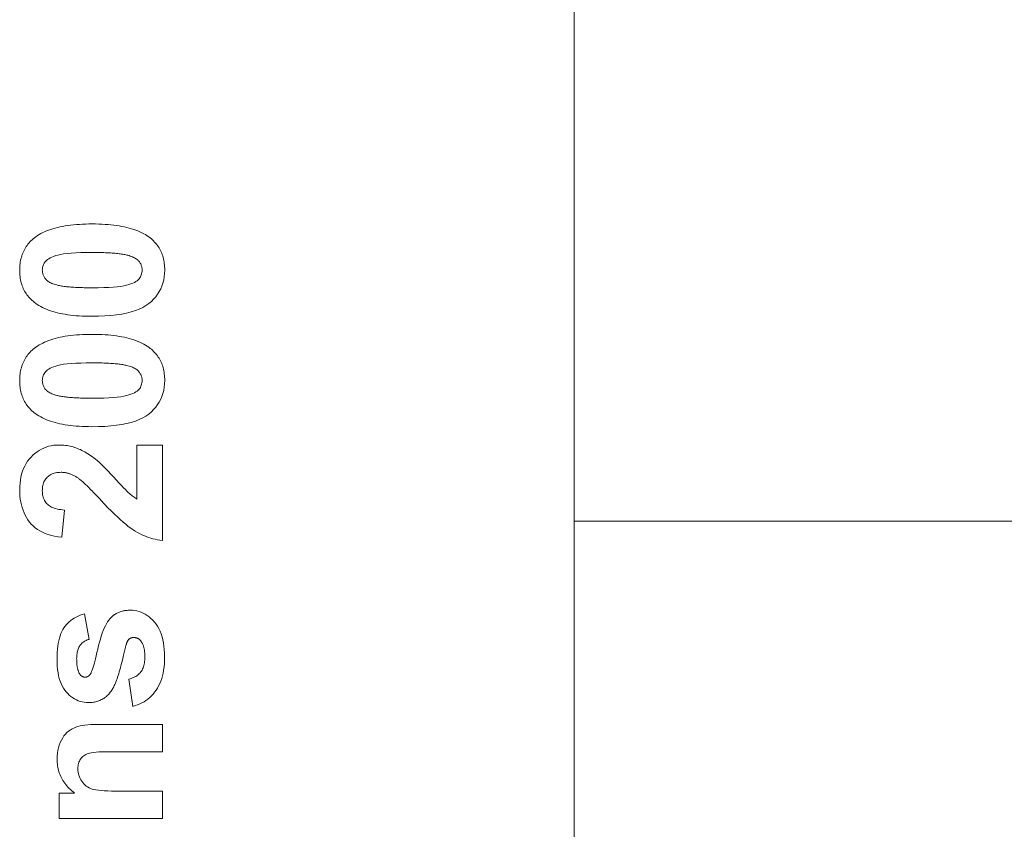
# Model space of a CAD drawing. Units: millimetres. Extents: x -39939 to -22208, y 5191 to 14285.
# Drawn here: x -28653 to -28584, y 8486 to 8543 of the extents above; entities that cross this region are included whole.
import ezdxf

# ---------------------------------------------------------------- set-up
doc = ezdxf.new("R2010")
doc.units = ezdxf.units.MM
doc.layers.add('Sichtbare Kanten(DIN)', color=179, linetype='Continuous', lineweight=18)

msp = doc.modelspace()

# ---------------------------------------------------------------- linework, layer by layer
at = {"layer": 'Sichtbare Kanten(DIN)', "color": 7}
for p, q in [((-28614.084, 7860.496), (-28614.084, 8610.896)), ((-28644.999, 8513.312), (-28643.207, 8513.312)), ((-28644.999, 8509.492), (-28644.999, 8513.312)), ((-28643.207, 8513.312), (-28643.207, 8506.567)), ((-28650.121, 8508.718), (-28650.313, 8506.796)), ((-28539.557, 8507.929), (-28614.084, 8507.929)), ((-28648.72, 8501.391), (-28648.383, 8499.576)), ((-28645.29, 8494.844), (-28645.581, 8496.774)), ((-28647.732, 8493.566), (-28643.207, 8493.566)), ((-28643.207, 8493.566), (-28643.207, 8491.636)), ((-28643.207, 8491.636), (-28646.921, 8491.636)), ((-28650.489, 8488.719), (-28649.417, 8488.719)), ((-28650.489, 8486.927), (-28650.489, 8488.719)), ((-28646.507, 8488.857), (-28643.207, 8488.857)), ((-28643.207, 8488.857), (-28643.207, 8486.927)), ((-28643.207, 8486.927), (-28650.489, 8486.927))]:
    msp.add_line(p, q, dxfattribs=at)
at = {"layer": 'Sichtbare Kanten(DIN)', "color": 7, "flags": 128}
for points in [[(-28652.25, 8527.952), (-28652.144, 8528.032), (-28652.033, 8528.108), (-28651.916, 8528.181), (-28651.794, 8528.251), (-28651.666, 8528.318), (-28651.532, 8528.381), (-28651.393, 8528.44), (-28651.248, 8528.496), (-28651.097, 8528.549), (-28650.941, 8528.598), (-28650.779, 8528.644), (-28650.611, 8528.687), (-28650.438, 8528.726), (-28650.259, 8528.762), (-28650.075, 8528.794), (-28649.885, 8528.823), (-28649.689, 8528.848), (-28649.488, 8528.871), (-28649.281, 8528.889), (-28649.068, 8528.905), (-28648.85, 8528.917), (-28648.626, 8528.925), (-28648.396, 8528.93), (-28648.161, 8528.932)], [(-28648.161, 8528.932), (-28647.927, 8528.93), (-28647.698, 8528.925), (-28647.474, 8528.916), (-28647.256, 8528.904), (-28647.044, 8528.889), (-28646.837, 8528.87), (-28646.636, 8528.848), (-28646.44, 8528.822), (-28646.25, 8528.793), (-28646.065, 8528.76), (-28645.886, 8528.724), (-28645.713, 8528.685), (-28645.545, 8528.642), (-28645.383, 8528.596), (-28645.226, 8528.546), (-28645.075, 8528.493), (-28644.929, 8528.436), (-28644.789, 8528.376), (-28644.654, 8528.313), (-28644.525, 8528.246), (-28644.402, 8528.176), (-28644.284, 8528.102), (-28644.172, 8528.025), (-28644.065, 8527.944)], [(-28653.291, 8525.67), (-28653.289, 8525.791), (-28653.284, 8525.909), (-28653.275, 8526.026), (-28653.262, 8526.14), (-28653.246, 8526.252), (-28653.226, 8526.361), (-28653.203, 8526.468), (-28653.175, 8526.574), (-28653.145, 8526.676), (-28653.11, 8526.777), (-28653.072, 8526.876), (-28653.031, 8526.972), (-28652.986, 8527.066), (-28652.937, 8527.157), (-28652.884, 8527.247), (-28652.828, 8527.334), (-28652.769, 8527.419), (-28652.705, 8527.502), (-28652.639, 8527.583), (-28652.568, 8527.661), (-28652.494, 8527.737), (-28652.416, 8527.811), (-28652.335, 8527.882), (-28652.25, 8527.952)], [(-28644.065, 8527.944), (-28643.981, 8527.875), (-28643.901, 8527.804), (-28643.824, 8527.731), (-28643.751, 8527.656), (-28643.682, 8527.578), (-28643.616, 8527.498), (-28643.554, 8527.415), (-28643.495, 8527.331), (-28643.44, 8527.244), (-28643.388, 8527.155), (-28643.34, 8527.063), (-28643.295, 8526.97), (-28643.254, 8526.874), (-28643.217, 8526.776), (-28643.183, 8526.675), (-28643.153, 8526.573), (-28643.126, 8526.468), (-28643.103, 8526.361), (-28643.083, 8526.251), (-28643.067, 8526.14), (-28643.055, 8526.026), (-28643.046, 8525.909), (-28643.041, 8525.791), (-28643.039, 8525.67)], [(-28651.691, 8525.67), (-28651.687, 8525.757), (-28651.677, 8525.841), (-28651.66, 8525.922), (-28651.635, 8526.001), (-28651.604, 8526.077), (-28651.566, 8526.151), (-28651.521, 8526.222), (-28651.469, 8526.29), (-28651.407, 8526.356), (-28651.331, 8526.419), (-28651.241, 8526.479), (-28651.138, 8526.536), (-28651.021, 8526.591), (-28650.89, 8526.643), (-28650.746, 8526.692), (-28650.588, 8526.738), (-28650.406, 8526.78), (-28650.19, 8526.817), (-28649.938, 8526.848), (-28649.652, 8526.873), (-28649.332, 8526.893), (-28648.976, 8526.907), (-28648.586, 8526.915), (-28648.161, 8526.918)], [(-28648.161, 8526.918), (-28648.016, 8526.918), (-28647.875, 8526.917), (-28647.737, 8526.915), (-28647.603, 8526.913), (-28647.472, 8526.91), (-28647.344, 8526.906), (-28647.221, 8526.901), (-28647.1, 8526.896), (-28646.984, 8526.89), (-28646.871, 8526.884), (-28646.761, 8526.876), (-28646.655, 8526.868), (-28646.552, 8526.86), (-28646.453, 8526.85), (-28646.358, 8526.84), (-28646.266, 8526.83), (-28646.177, 8526.818), (-28646.092, 8526.806), (-28646.011, 8526.793), (-28645.933, 8526.78), (-28645.859, 8526.766), (-28645.788, 8526.751), (-28645.721, 8526.735), (-28645.658, 8526.719)], [(-28645.658, 8526.719), (-28645.564, 8526.693), (-28645.476, 8526.665), (-28645.392, 8526.635), (-28645.314, 8526.604), (-28645.24, 8526.571), (-28645.171, 8526.536), (-28645.107, 8526.5), (-28645.048, 8526.462), (-28644.994, 8526.423), (-28644.945, 8526.381), (-28644.901, 8526.339), (-28644.861, 8526.294), (-28644.826, 8526.248), (-28644.793, 8526.201), (-28644.764, 8526.153), (-28644.738, 8526.104), (-28644.715, 8526.054), (-28644.695, 8526.002), (-28644.678, 8525.95), (-28644.664, 8525.896), (-28644.653, 8525.841), (-28644.645, 8525.785), (-28644.641, 8525.728), (-28644.639, 8525.67)], [(-28652.265, 8523.396), (-28652.349, 8523.465), (-28652.429, 8523.536), (-28652.506, 8523.609), (-28652.579, 8523.685), (-28652.648, 8523.762), (-28652.714, 8523.843), (-28652.776, 8523.925), (-28652.835, 8524.009), (-28652.89, 8524.096), (-28652.942, 8524.185), (-28652.99, 8524.277), (-28653.035, 8524.37), (-28653.076, 8524.466), (-28653.113, 8524.564), (-28653.147, 8524.665), (-28653.177, 8524.767), (-28653.204, 8524.872), (-28653.227, 8524.98), (-28653.247, 8525.089), (-28653.263, 8525.201), (-28653.275, 8525.315), (-28653.284, 8525.431), (-28653.289, 8525.549), (-28653.291, 8525.67)], [(-28650.673, 8524.621), (-28650.766, 8524.647), (-28650.854, 8524.676), (-28650.938, 8524.705), (-28651.016, 8524.736), (-28651.09, 8524.769), (-28651.159, 8524.804), (-28651.223, 8524.84), (-28651.282, 8524.878), (-28651.336, 8524.918), (-28651.385, 8524.959), (-28651.429, 8525.002), (-28651.469, 8525.046), (-28651.504, 8525.092), (-28651.537, 8525.139), (-28651.566, 8525.187), (-28651.592, 8525.236), (-28651.615, 8525.287), (-28651.635, 8525.338), (-28651.652, 8525.391), (-28651.666, 8525.444), (-28651.677, 8525.499), (-28651.685, 8525.555), (-28651.689, 8525.612), (-28651.691, 8525.67)], [(-28643.039, 8525.67), (-28643.047, 8525.429), (-28643.07, 8525.196), (-28643.109, 8524.971), (-28643.164, 8524.754), (-28643.234, 8524.545), (-28643.32, 8524.344), (-28643.422, 8524.15), (-28643.539, 8523.965), (-28643.672, 8523.788), (-28643.821, 8523.619), (-28643.985, 8523.458), (-28644.164, 8523.304), (-28644.364, 8523.161), (-28644.589, 8523.03), (-28644.838, 8522.912), (-28645.111, 8522.807), (-28645.409, 8522.713), (-28645.732, 8522.632), (-28646.079, 8522.564), (-28646.451, 8522.508), (-28646.848, 8522.464), (-28647.269, 8522.433), (-28647.714, 8522.415), (-28648.184, 8522.408)], [(-28644.639, 8525.67), (-28644.643, 8525.583), (-28644.653, 8525.499), (-28644.67, 8525.418), (-28644.694, 8525.339), (-28644.724, 8525.263), (-28644.762, 8525.189), (-28644.806, 8525.118), (-28644.857, 8525.05), (-28644.919, 8524.984), (-28644.994, 8524.921), (-28645.084, 8524.861), (-28645.187, 8524.804), (-28645.304, 8524.749), (-28645.434, 8524.697), (-28645.579, 8524.648), (-28645.738, 8524.602), (-28645.921, 8524.56), (-28646.138, 8524.523), (-28646.389, 8524.492), (-28646.675, 8524.467), (-28646.995, 8524.447), (-28647.349, 8524.433), (-28647.738, 8524.425), (-28648.161, 8524.422)], [(-28648.161, 8524.422), (-28648.307, 8524.422), (-28648.449, 8524.423), (-28648.587, 8524.425), (-28648.722, 8524.428), (-28648.854, 8524.431), (-28648.981, 8524.435), (-28649.106, 8524.439), (-28649.226, 8524.444), (-28649.343, 8524.45), (-28649.457, 8524.457), (-28649.567, 8524.464), (-28649.673, 8524.472), (-28649.776, 8524.48), (-28649.876, 8524.49), (-28649.971, 8524.5), (-28650.063, 8524.511), (-28650.152, 8524.522), (-28650.237, 8524.534), (-28650.319, 8524.547), (-28650.397, 8524.56), (-28650.471, 8524.574), (-28650.542, 8524.589), (-28650.609, 8524.605), (-28650.673, 8524.621)], [(-28648.184, 8522.408), (-28648.418, 8522.41), (-28648.645, 8522.415), (-28648.868, 8522.424), (-28649.084, 8522.436), (-28649.296, 8522.451), (-28649.502, 8522.47), (-28649.702, 8522.492), (-28649.897, 8522.518), (-28650.086, 8522.547), (-28650.27, 8522.58), (-28650.448, 8522.616), (-28650.621, 8522.655), (-28650.788, 8522.698), (-28650.95, 8522.744), (-28651.106, 8522.794), (-28651.257, 8522.847), (-28651.402, 8522.904), (-28651.542, 8522.964), (-28651.676, 8523.027), (-28651.805, 8523.094), (-28651.928, 8523.165), (-28652.046, 8523.238), (-28652.158, 8523.316), (-28652.265, 8523.396)], [(-28652.25, 8520.15), (-28652.144, 8520.23), (-28652.033, 8520.306), (-28651.916, 8520.379), (-28651.794, 8520.449), (-28651.666, 8520.515), (-28651.532, 8520.578), (-28651.393, 8520.638), (-28651.248, 8520.694), (-28651.097, 8520.747), (-28650.941, 8520.796), (-28650.779, 8520.842), (-28650.611, 8520.885), (-28650.438, 8520.924), (-28650.259, 8520.96), (-28650.075, 8520.992), (-28649.885, 8521.021), (-28649.689, 8521.046), (-28649.488, 8521.068), (-28649.281, 8521.087), (-28649.068, 8521.102), (-28648.85, 8521.114), (-28648.626, 8521.123), (-28648.396, 8521.128), (-28648.161, 8521.13)], [(-28648.161, 8521.13), (-28647.927, 8521.128), (-28647.698, 8521.123), (-28647.474, 8521.114), (-28647.256, 8521.102), (-28647.044, 8521.087), (-28646.837, 8521.068), (-28646.636, 8521.046), (-28646.44, 8521.02), (-28646.25, 8520.991), (-28646.065, 8520.958), (-28645.886, 8520.922), (-28645.713, 8520.883), (-28645.545, 8520.84), (-28645.383, 8520.794), (-28645.226, 8520.744), (-28645.075, 8520.691), (-28644.929, 8520.634), (-28644.789, 8520.574), (-28644.654, 8520.511), (-28644.525, 8520.444), (-28644.402, 8520.373), (-28644.284, 8520.3), (-28644.172, 8520.223), (-28644.065, 8520.142)], [(-28653.291, 8517.868), (-28653.289, 8517.989), (-28653.284, 8518.107), (-28653.275, 8518.224), (-28653.262, 8518.338), (-28653.246, 8518.449), (-28653.226, 8518.559), (-28653.203, 8518.666), (-28653.175, 8518.771), (-28653.145, 8518.874), (-28653.11, 8518.975), (-28653.072, 8519.073), (-28653.031, 8519.17), (-28652.986, 8519.264), (-28652.937, 8519.355), (-28652.884, 8519.445), (-28652.828, 8519.532), (-28652.769, 8519.617), (-28652.705, 8519.7), (-28652.639, 8519.78), (-28652.568, 8519.859), (-28652.494, 8519.935), (-28652.416, 8520.009), (-28652.335, 8520.08), (-28652.25, 8520.15)], [(-28644.065, 8520.142), (-28643.981, 8520.073), (-28643.901, 8520.002), (-28643.824, 8519.929), (-28643.751, 8519.853), (-28643.682, 8519.776), (-28643.616, 8519.696), (-28643.554, 8519.613), (-28643.495, 8519.529), (-28643.44, 8519.442), (-28643.388, 8519.353), (-28643.34, 8519.261), (-28643.295, 8519.168), (-28643.254, 8519.072), (-28643.217, 8518.974), (-28643.183, 8518.873), (-28643.153, 8518.771), (-28643.126, 8518.666), (-28643.103, 8518.559), (-28643.083, 8518.449), (-28643.067, 8518.337), (-28643.055, 8518.223), (-28643.046, 8518.107), (-28643.041, 8517.989), (-28643.039, 8517.868)], [(-28651.691, 8517.868), (-28651.687, 8517.955), (-28651.677, 8518.039), (-28651.66, 8518.12), (-28651.635, 8518.199), (-28651.604, 8518.275), (-28651.566, 8518.349), (-28651.521, 8518.42), (-28651.469, 8518.488), (-28651.407, 8518.554), (-28651.331, 8518.617), (-28651.241, 8518.677), (-28651.138, 8518.734), (-28651.021, 8518.789), (-28650.89, 8518.841), (-28650.746, 8518.89), (-28650.588, 8518.936), (-28650.406, 8518.978), (-28650.19, 8519.015), (-28649.938, 8519.046), (-28649.652, 8519.071), (-28649.332, 8519.091), (-28648.976, 8519.105), (-28648.586, 8519.113), (-28648.161, 8519.116)], [(-28648.161, 8519.116), (-28648.016, 8519.116), (-28647.875, 8519.115), (-28647.737, 8519.113), (-28647.603, 8519.111), (-28647.472, 8519.107), (-28647.344, 8519.104), (-28647.221, 8519.099), (-28647.1, 8519.094), (-28646.984, 8519.088), (-28646.871, 8519.081), (-28646.761, 8519.074), (-28646.655, 8519.066), (-28646.552, 8519.058), (-28646.453, 8519.048), (-28646.358, 8519.038), (-28646.266, 8519.028), (-28646.177, 8519.016), (-28646.092, 8519.004), (-28646.011, 8518.991), (-28645.933, 8518.978), (-28645.859, 8518.964), (-28645.788, 8518.949), (-28645.721, 8518.933), (-28645.658, 8518.917)], [(-28645.658, 8518.917), (-28645.564, 8518.891), (-28645.476, 8518.863), (-28645.392, 8518.833), (-28645.314, 8518.802), (-28645.24, 8518.769), (-28645.171, 8518.734), (-28645.107, 8518.698), (-28645.048, 8518.66), (-28644.994, 8518.62), (-28644.945, 8518.579), (-28644.901, 8518.536), (-28644.861, 8518.492), (-28644.826, 8518.446), (-28644.793, 8518.399), (-28644.764, 8518.351), (-28644.738, 8518.302), (-28644.715, 8518.252), (-28644.695, 8518.2), (-28644.678, 8518.148), (-28644.664, 8518.094), (-28644.653, 8518.039), (-28644.645, 8517.983), (-28644.641, 8517.926), (-28644.639, 8517.868)], [(-28652.265, 8515.594), (-28652.349, 8515.663), (-28652.429, 8515.734), (-28652.506, 8515.807), (-28652.579, 8515.883), (-28652.648, 8515.96), (-28652.714, 8516.04), (-28652.776, 8516.123), (-28652.835, 8516.207), (-28652.89, 8516.294), (-28652.942, 8516.383), (-28652.99, 8516.475), (-28653.035, 8516.568), (-28653.076, 8516.664), (-28653.113, 8516.762), (-28653.147, 8516.863), (-28653.177, 8516.965), (-28653.204, 8517.07), (-28653.227, 8517.177), (-28653.247, 8517.287), (-28653.263, 8517.399), (-28653.275, 8517.513), (-28653.284, 8517.629), (-28653.289, 8517.747), (-28653.291, 8517.868)], [(-28650.673, 8516.819), (-28650.766, 8516.845), (-28650.854, 8516.873), (-28650.938, 8516.903), (-28651.016, 8516.934), (-28651.09, 8516.967), (-28651.159, 8517.002), (-28651.223, 8517.038), (-28651.282, 8517.076), (-28651.336, 8517.115), (-28651.385, 8517.157), (-28651.429, 8517.199), (-28651.469, 8517.244), (-28651.504, 8517.29), (-28651.537, 8517.337), (-28651.566, 8517.385), (-28651.592, 8517.434), (-28651.615, 8517.484), (-28651.635, 8517.536), (-28651.652, 8517.588), (-28651.666, 8517.642), (-28651.677, 8517.697), (-28651.685, 8517.753), (-28651.689, 8517.81), (-28651.691, 8517.868)], [(-28643.039, 8517.868), (-28643.047, 8517.627), (-28643.07, 8517.394), (-28643.109, 8517.169), (-28643.164, 8516.952), (-28643.234, 8516.743), (-28643.32, 8516.541), (-28643.422, 8516.348), (-28643.539, 8516.163), (-28643.672, 8515.986), (-28643.821, 8515.817), (-28643.985, 8515.655), (-28644.164, 8515.502), (-28644.364, 8515.359), (-28644.589, 8515.228), (-28644.838, 8515.11), (-28645.111, 8515.004), (-28645.409, 8514.911), (-28645.732, 8514.83), (-28646.079, 8514.762), (-28646.451, 8514.706), (-28646.848, 8514.662), (-28647.269, 8514.631), (-28647.714, 8514.612), (-28648.184, 8514.606)], [(-28644.639, 8517.868), (-28644.643, 8517.781), (-28644.653, 8517.697), (-28644.67, 8517.616), (-28644.694, 8517.537), (-28644.724, 8517.461), (-28644.762, 8517.387), (-28644.806, 8517.316), (-28644.857, 8517.248), (-28644.919, 8517.182), (-28644.994, 8517.119), (-28645.084, 8517.059), (-28645.187, 8517.002), (-28645.304, 8516.947), (-28645.434, 8516.895), (-28645.579, 8516.846), (-28645.738, 8516.8), (-28645.921, 8516.758), (-28646.138, 8516.721), (-28646.389, 8516.69), (-28646.675, 8516.665), (-28646.995, 8516.645), (-28647.349, 8516.631), (-28647.738, 8516.623), (-28648.161, 8516.62)], [(-28648.161, 8516.62), (-28648.307, 8516.62), (-28648.449, 8516.621), (-28648.587, 8516.623), (-28648.722, 8516.625), (-28648.854, 8516.629), (-28648.981, 8516.632), (-28649.106, 8516.637), (-28649.226, 8516.642), (-28649.343, 8516.648), (-28649.457, 8516.655), (-28649.567, 8516.662), (-28649.673, 8516.67), (-28649.776, 8516.678), (-28649.876, 8516.688), (-28649.971, 8516.698), (-28650.063, 8516.708), (-28650.152, 8516.72), (-28650.237, 8516.732), (-28650.319, 8516.745), (-28650.397, 8516.758), (-28650.471, 8516.772), (-28650.542, 8516.787), (-28650.609, 8516.803), (-28650.673, 8516.819)], [(-28648.184, 8514.606), (-28648.418, 8514.608), (-28648.645, 8514.613), (-28648.868, 8514.622), (-28649.084, 8514.634), (-28649.296, 8514.649), (-28649.502, 8514.668), (-28649.702, 8514.69), (-28649.897, 8514.716), (-28650.086, 8514.745), (-28650.27, 8514.778), (-28650.448, 8514.814), (-28650.621, 8514.853), (-28650.788, 8514.896), (-28650.95, 8514.942), (-28651.106, 8514.992), (-28651.257, 8515.045), (-28651.402, 8515.102), (-28651.542, 8515.162), (-28651.676, 8515.225), (-28651.805, 8515.292), (-28651.928, 8515.362), (-28652.046, 8515.436), (-28652.158, 8515.513), (-28652.265, 8515.594)], [(-28653.291, 8510.127), (-28653.286, 8510.37), (-28653.269, 8510.605), (-28653.241, 8510.83), (-28653.202, 8511.047), (-28653.152, 8511.255), (-28653.091, 8511.454), (-28653.019, 8511.644), (-28652.936, 8511.825), (-28652.841, 8511.998), (-28652.736, 8512.161), (-28652.619, 8512.316), (-28652.491, 8512.462), (-28652.355, 8512.598), (-28652.213, 8512.722), (-28652.066, 8512.834), (-28651.914, 8512.935), (-28651.756, 8513.023), (-28651.592, 8513.1), (-28651.423, 8513.165), (-28651.249, 8513.218), (-28651.069, 8513.259), (-28650.884, 8513.289), (-28650.693, 8513.306), (-28650.496, 8513.312)], [(-28650.496, 8513.312), (-28650.385, 8513.311), (-28650.274, 8513.306), (-28650.163, 8513.297), (-28650.054, 8513.285), (-28649.946, 8513.27), (-28649.838, 8513.252), (-28649.731, 8513.23), (-28649.625, 8513.205), (-28649.52, 8513.177), (-28649.416, 8513.145), (-28649.313, 8513.11), (-28649.21, 8513.071), (-28649.108, 8513.029), (-28649.004, 8512.983), (-28648.9, 8512.933), (-28648.795, 8512.878), (-28648.689, 8512.82), (-28648.582, 8512.758), (-28648.475, 8512.692), (-28648.366, 8512.622), (-28648.257, 8512.548), (-28648.147, 8512.47), (-28648.036, 8512.388), (-28647.924, 8512.302)], [(-28647.924, 8512.302), (-28647.807, 8512.205), (-28647.677, 8512.091), (-28647.536, 8511.959), (-28647.382, 8511.81), (-28647.216, 8511.643), (-28647.038, 8511.459), (-28646.848, 8511.257), (-28646.645, 8511.038), (-28646.445, 8510.821), (-28646.263, 8510.624), (-28646.098, 8510.449), (-28645.95, 8510.294), (-28645.82, 8510.16), (-28645.708, 8510.046), (-28645.613, 8509.954), (-28645.535, 8509.882), (-28645.466, 8509.822), (-28645.398, 8509.766), (-28645.33, 8509.712), (-28645.263, 8509.662), (-28645.196, 8509.615), (-28645.13, 8509.571), (-28645.064, 8509.53), (-28644.999, 8509.492)], [(-28650.359, 8511.383), (-28650.464, 8511.38), (-28650.565, 8511.373), (-28650.662, 8511.361), (-28650.754, 8511.345), (-28650.843, 8511.323), (-28650.927, 8511.297), (-28651.007, 8511.266), (-28651.084, 8511.23), (-28651.155, 8511.189), (-28651.223, 8511.144), (-28651.287, 8511.093), (-28651.346, 8511.038), (-28651.401, 8510.979), (-28651.452, 8510.916), (-28651.497, 8510.849), (-28651.538, 8510.779), (-28651.574, 8510.705), (-28651.605, 8510.627), (-28651.631, 8510.545), (-28651.653, 8510.46), (-28651.669, 8510.371), (-28651.681, 8510.278), (-28651.689, 8510.181), (-28651.691, 8510.081)], [(-28649.18, 8510.985), (-28649.229, 8511.017), (-28649.279, 8511.048), (-28649.329, 8511.078), (-28649.378, 8511.106), (-28649.428, 8511.133), (-28649.477, 8511.159), (-28649.527, 8511.183), (-28649.576, 8511.206), (-28649.625, 8511.227), (-28649.675, 8511.247), (-28649.724, 8511.266), (-28649.773, 8511.283), (-28649.822, 8511.299), (-28649.871, 8511.314), (-28649.92, 8511.327), (-28649.969, 8511.339), (-28650.018, 8511.349), (-28650.067, 8511.358), (-28650.116, 8511.366), (-28650.164, 8511.372), (-28650.213, 8511.377), (-28650.262, 8511.38), (-28650.31, 8511.382), (-28650.359, 8511.383)], [(-28647.533, 8509.392), (-28647.633, 8509.499), (-28647.73, 8509.602), (-28647.824, 8509.702), (-28647.915, 8509.798), (-28648.004, 8509.891), (-28648.09, 8509.98), (-28648.173, 8510.065), (-28648.254, 8510.148), (-28648.332, 8510.226), (-28648.407, 8510.301), (-28648.48, 8510.373), (-28648.55, 8510.441), (-28648.617, 8510.506), (-28648.682, 8510.567), (-28648.743, 8510.624), (-28648.803, 8510.678), (-28648.859, 8510.729), (-28648.913, 8510.776), (-28648.964, 8510.82), (-28649.013, 8510.86), (-28649.058, 8510.896), (-28649.101, 8510.929), (-28649.142, 8510.959), (-28649.18, 8510.985)], [(-28650.313, 8506.796), (-28650.572, 8506.83), (-28650.819, 8506.873), (-28651.053, 8506.927), (-28651.275, 8506.99), (-28651.484, 8507.064), (-28651.68, 8507.149), (-28651.865, 8507.243), (-28652.036, 8507.348), (-28652.196, 8507.463), (-28652.342, 8507.588), (-28652.477, 8507.723), (-28652.598, 8507.868), (-28652.709, 8508.022), (-28652.81, 8508.182), (-28652.901, 8508.348), (-28652.983, 8508.521), (-28653.055, 8508.7), (-28653.118, 8508.885), (-28653.171, 8509.076), (-28653.214, 8509.274), (-28653.248, 8509.478), (-28653.272, 8509.688), (-28653.286, 8509.904), (-28653.291, 8510.127)], [(-28651.691, 8510.081), (-28651.688, 8509.983), (-28651.681, 8509.889), (-28651.668, 8509.798), (-28651.651, 8509.71), (-28651.628, 8509.625), (-28651.6, 8509.544), (-28651.567, 8509.467), (-28651.529, 8509.392), (-28651.486, 8509.321), (-28651.438, 8509.253), (-28651.385, 8509.189), (-28651.327, 8509.128), (-28651.263, 8509.071), (-28651.193, 8509.018), (-28651.115, 8508.969), (-28651.032, 8508.924), (-28650.941, 8508.884), (-28650.844, 8508.847), (-28650.74, 8508.815), (-28650.63, 8508.788), (-28650.513, 8508.764), (-28650.389, 8508.745), (-28650.258, 8508.729), (-28650.121, 8508.718)], [(-28643.207, 8506.567), (-28643.375, 8506.588), (-28643.541, 8506.615), (-28643.706, 8506.648), (-28643.87, 8506.687), (-28644.032, 8506.733), (-28644.192, 8506.784), (-28644.351, 8506.842), (-28644.509, 8506.905), (-28644.665, 8506.975), (-28644.82, 8507.051), (-28644.973, 8507.133), (-28645.125, 8507.221), (-28645.281, 8507.32), (-28645.444, 8507.434), (-28645.616, 8507.562), (-28645.796, 8507.706), (-28645.984, 8507.864), (-28646.181, 8508.038), (-28646.386, 8508.226), (-28646.599, 8508.429), (-28646.82, 8508.648), (-28647.05, 8508.881), (-28647.287, 8509.129), (-28647.533, 8509.392)], [(-28646.913, 8501.031), (-28646.87, 8501.08), (-28646.825, 8501.128), (-28646.779, 8501.173), (-28646.731, 8501.216), (-28646.682, 8501.257), (-28646.631, 8501.296), (-28646.579, 8501.332), (-28646.526, 8501.367), (-28646.471, 8501.4), (-28646.415, 8501.43), (-28646.358, 8501.458), (-28646.299, 8501.485), (-28646.238, 8501.509), (-28646.177, 8501.531), (-28646.113, 8501.551), (-28646.049, 8501.569), (-28645.983, 8501.584), (-28645.915, 8501.598), (-28645.847, 8501.61), (-28645.776, 8501.619), (-28645.705, 8501.626), (-28645.632, 8501.632), (-28645.557, 8501.635), (-28645.481, 8501.636)], [(-28645.481, 8501.636), (-28645.317, 8501.63), (-28645.157, 8501.613), (-28645.001, 8501.584), (-28644.848, 8501.543), (-28644.7, 8501.491), (-28644.555, 8501.427), (-28644.414, 8501.352), (-28644.277, 8501.265), (-28644.143, 8501.166), (-28644.014, 8501.056), (-28643.888, 8500.935), (-28643.766, 8500.801), (-28643.651, 8500.657), (-28643.546, 8500.501), (-28643.451, 8500.334), (-28643.366, 8500.156), (-28643.291, 8499.966), (-28643.227, 8499.766), (-28643.172, 8499.554), (-28643.127, 8499.331), (-28643.092, 8499.097), (-28643.067, 8498.852), (-28643.052, 8498.596), (-28643.047, 8498.328)], [(-28650.65, 8498.175), (-28650.646, 8498.419), (-28650.636, 8498.651), (-28650.619, 8498.874), (-28650.596, 8499.085), (-28650.565, 8499.286), (-28650.528, 8499.476), (-28650.484, 8499.655), (-28650.434, 8499.824), (-28650.376, 8499.982), (-28650.312, 8500.129), (-28650.241, 8500.266), (-28650.163, 8500.392), (-28650.079, 8500.509), (-28649.988, 8500.62), (-28649.891, 8500.726), (-28649.787, 8500.824), (-28649.677, 8500.917), (-28649.56, 8501.003), (-28649.436, 8501.083), (-28649.306, 8501.157), (-28649.169, 8501.225), (-28649.026, 8501.287), (-28648.876, 8501.342), (-28648.72, 8501.391)], [(-28648.314, 8497.095), (-28648.281, 8497.148), (-28648.246, 8497.218), (-28648.209, 8497.305), (-28648.169, 8497.411), (-28648.128, 8497.534), (-28648.084, 8497.675), (-28648.038, 8497.833), (-28647.989, 8498.009), (-28647.939, 8498.203), (-28647.886, 8498.415), (-28647.832, 8498.644), (-28647.775, 8498.891), (-28647.715, 8499.14), (-28647.654, 8499.377), (-28647.59, 8499.6), (-28647.524, 8499.811), (-28647.456, 8500.009), (-28647.385, 8500.194), (-28647.312, 8500.365), (-28647.237, 8500.524), (-28647.159, 8500.67), (-28647.08, 8500.804), (-28646.998, 8500.924), (-28646.913, 8501.031)], [(-28648.383, 8499.576), (-28648.453, 8499.556), (-28648.521, 8499.532), (-28648.585, 8499.506), (-28648.647, 8499.476), (-28648.705, 8499.444), (-28648.761, 8499.409), (-28648.814, 8499.371), (-28648.865, 8499.33), (-28648.912, 8499.286), (-28648.957, 8499.239), (-28648.999, 8499.189), (-28649.038, 8499.136), (-28649.074, 8499.08), (-28649.107, 8499.02), (-28649.137, 8498.956), (-28649.163, 8498.888), (-28649.187, 8498.816), (-28649.207, 8498.741), (-28649.225, 8498.661), (-28649.239, 8498.578), (-28649.25, 8498.491), (-28649.258, 8498.4), (-28649.262, 8498.305), (-28649.264, 8498.206)], [(-28645.589, 8499.569), (-28645.6, 8499.556), (-28645.611, 8499.542), (-28645.623, 8499.527), (-28645.634, 8499.51), (-28645.645, 8499.493), (-28645.656, 8499.474), (-28645.667, 8499.454), (-28645.678, 8499.432), (-28645.689, 8499.41), (-28645.699, 8499.386), (-28645.71, 8499.361), (-28645.721, 8499.335), (-28645.731, 8499.308), (-28645.742, 8499.279), (-28645.752, 8499.249), (-28645.762, 8499.218), (-28645.772, 8499.186), (-28645.782, 8499.152), (-28645.792, 8499.118), (-28645.802, 8499.082), (-28645.812, 8499.044), (-28645.822, 8499.006), (-28645.832, 8498.966), (-28645.841, 8498.925)], [(-28645.229, 8499.706), (-28645.246, 8499.706), (-28645.264, 8499.705), (-28645.281, 8499.704), (-28645.298, 8499.703), (-28645.315, 8499.7), (-28645.332, 8499.698), (-28645.348, 8499.695), (-28645.364, 8499.691), (-28645.38, 8499.687), (-28645.395, 8499.683), (-28645.411, 8499.677), (-28645.426, 8499.672), (-28645.441, 8499.666), (-28645.455, 8499.66), (-28645.47, 8499.653), (-28645.484, 8499.645), (-28645.498, 8499.637), (-28645.512, 8499.629), (-28645.525, 8499.62), (-28645.538, 8499.611), (-28645.551, 8499.601), (-28645.564, 8499.591), (-28645.576, 8499.58), (-28645.589, 8499.569)], [(-28644.716, 8499.454), (-28644.732, 8499.474), (-28644.749, 8499.494), (-28644.766, 8499.513), (-28644.783, 8499.531), (-28644.801, 8499.548), (-28644.82, 8499.564), (-28644.838, 8499.58), (-28644.858, 8499.594), (-28644.878, 8499.608), (-28644.898, 8499.62), (-28644.919, 8499.632), (-28644.94, 8499.643), (-28644.961, 8499.653), (-28644.983, 8499.663), (-28645.006, 8499.671), (-28645.029, 8499.678), (-28645.052, 8499.685), (-28645.076, 8499.691), (-28645.1, 8499.695), (-28645.125, 8499.699), (-28645.15, 8499.703), (-28645.176, 8499.705), (-28645.202, 8499.706), (-28645.229, 8499.706)], [(-28644.44, 8498.328), (-28644.441, 8498.39), (-28644.442, 8498.451), (-28644.444, 8498.51), (-28644.448, 8498.568), (-28644.452, 8498.625), (-28644.457, 8498.68), (-28644.464, 8498.734), (-28644.471, 8498.787), (-28644.479, 8498.838), (-28644.488, 8498.888), (-28644.498, 8498.937), (-28644.509, 8498.985), (-28644.521, 8499.031), (-28644.534, 8499.076), (-28644.548, 8499.12), (-28644.563, 8499.162), (-28644.578, 8499.203), (-28644.595, 8499.243), (-28644.613, 8499.281), (-28644.632, 8499.318), (-28644.651, 8499.354), (-28644.672, 8499.389), (-28644.693, 8499.422), (-28644.716, 8499.454)], [(-28645.841, 8498.925), (-28645.884, 8498.734), (-28645.926, 8498.549), (-28645.968, 8498.37), (-28646.01, 8498.197), (-28646.051, 8498.03), (-28646.092, 8497.868), (-28646.133, 8497.713), (-28646.174, 8497.563), (-28646.214, 8497.42), (-28646.254, 8497.282), (-28646.294, 8497.151), (-28646.333, 8497.025), (-28646.372, 8496.905), (-28646.411, 8496.791), (-28646.45, 8496.683), (-28646.488, 8496.581), (-28646.526, 8496.485), (-28646.563, 8496.394), (-28646.601, 8496.31), (-28646.638, 8496.232), (-28646.675, 8496.159), (-28646.711, 8496.093), (-28646.747, 8496.032), (-28646.783, 8495.978)], [(-28648.414, 8495.112), (-28648.57, 8495.118), (-28648.722, 8495.133), (-28648.869, 8495.159), (-28649.013, 8495.195), (-28649.152, 8495.242), (-28649.287, 8495.299), (-28649.417, 8495.366), (-28649.544, 8495.444), (-28649.666, 8495.532), (-28649.784, 8495.631), (-28649.897, 8495.74), (-28650.006, 8495.859), (-28650.109, 8495.989), (-28650.203, 8496.131), (-28650.288, 8496.284), (-28650.364, 8496.448), (-28650.431, 8496.624), (-28650.489, 8496.811), (-28650.538, 8497.01), (-28650.578, 8497.22), (-28650.609, 8497.442), (-28650.632, 8497.675), (-28650.645, 8497.919), (-28650.65, 8498.175)], [(-28649.264, 8498.206), (-28649.263, 8498.143), (-28649.262, 8498.082), (-28649.26, 8498.023), (-28649.258, 8497.965), (-28649.254, 8497.909), (-28649.25, 8497.854), (-28649.246, 8497.801), (-28649.24, 8497.749), (-28649.234, 8497.699), (-28649.227, 8497.65), (-28649.219, 8497.603), (-28649.21, 8497.557), (-28649.201, 8497.513), (-28649.191, 8497.47), (-28649.18, 8497.429), (-28649.168, 8497.389), (-28649.156, 8497.351), (-28649.143, 8497.314), (-28649.129, 8497.279), (-28649.115, 8497.245), (-28649.1, 8497.213), (-28649.084, 8497.183), (-28649.067, 8497.154), (-28649.049, 8497.126)], [(-28645.581, 8496.774), (-28645.49, 8496.796), (-28645.402, 8496.822), (-28645.318, 8496.851), (-28645.238, 8496.884), (-28645.162, 8496.921), (-28645.089, 8496.961), (-28645.02, 8497.004), (-28644.955, 8497.051), (-28644.893, 8497.102), (-28644.835, 8497.156), (-28644.781, 8497.214), (-28644.731, 8497.275), (-28644.685, 8497.341), (-28644.642, 8497.41), (-28644.604, 8497.483), (-28644.569, 8497.561), (-28644.539, 8497.642), (-28644.513, 8497.728), (-28644.491, 8497.818), (-28644.472, 8497.912), (-28644.458, 8498.01), (-28644.448, 8498.112), (-28644.442, 8498.218), (-28644.44, 8498.328)], [(-28643.047, 8498.328), (-28643.051, 8498.085), (-28643.063, 8497.85), (-28643.084, 8497.624), (-28643.114, 8497.407), (-28643.152, 8497.198), (-28643.198, 8496.998), (-28643.252, 8496.806), (-28643.315, 8496.623), (-28643.387, 8496.449), (-28643.467, 8496.283), (-28643.555, 8496.126), (-28643.651, 8495.978), (-28643.755, 8495.838), (-28643.865, 8495.706), (-28643.981, 8495.582), (-28644.102, 8495.467), (-28644.23, 8495.36), (-28644.364, 8495.262), (-28644.503, 8495.171), (-28644.649, 8495.089), (-28644.8, 8495.016), (-28644.957, 8494.95), (-28645.121, 8494.893), (-28645.29, 8494.844)], [(-28649.049, 8497.126), (-28649.037, 8497.108), (-28649.024, 8497.091), (-28649.011, 8497.074), (-28648.998, 8497.058), (-28648.984, 8497.043), (-28648.97, 8497.029), (-28648.956, 8497.015), (-28648.941, 8497.003), (-28648.926, 8496.991), (-28648.911, 8496.98), (-28648.895, 8496.969), (-28648.879, 8496.96), (-28648.863, 8496.951), (-28648.846, 8496.943), (-28648.829, 8496.935), (-28648.811, 8496.929), (-28648.793, 8496.923), (-28648.775, 8496.918), (-28648.757, 8496.914), (-28648.738, 8496.91), (-28648.719, 8496.908), (-28648.699, 8496.906), (-28648.679, 8496.904), (-28648.659, 8496.904)], [(-28648.659, 8496.904), (-28648.642, 8496.904), (-28648.626, 8496.905), (-28648.61, 8496.907), (-28648.594, 8496.909), (-28648.578, 8496.912), (-28648.563, 8496.916), (-28648.547, 8496.92), (-28648.532, 8496.925), (-28648.517, 8496.931), (-28648.502, 8496.937), (-28648.488, 8496.944), (-28648.473, 8496.952), (-28648.459, 8496.96), (-28648.445, 8496.969), (-28648.431, 8496.979), (-28648.417, 8496.989), (-28648.404, 8497), (-28648.39, 8497.012), (-28648.377, 8497.024), (-28648.364, 8497.037), (-28648.352, 8497.051), (-28648.339, 8497.065), (-28648.327, 8497.08), (-28648.314, 8497.095)], [(-28646.783, 8495.978), (-28646.833, 8495.907), (-28646.884, 8495.839), (-28646.937, 8495.775), (-28646.992, 8495.713), (-28647.048, 8495.655), (-28647.106, 8495.599), (-28647.165, 8495.547), (-28647.226, 8495.497), (-28647.289, 8495.45), (-28647.353, 8495.407), (-28647.418, 8495.366), (-28647.486, 8495.329), (-28647.554, 8495.294), (-28647.625, 8495.263), (-28647.696, 8495.234), (-28647.77, 8495.209), (-28647.845, 8495.186), (-28647.922, 8495.166), (-28648, 8495.15), (-28648.079, 8495.136), (-28648.161, 8495.126), (-28648.243, 8495.118), (-28648.328, 8495.114), (-28648.414, 8495.112)], [(-28650.65, 8491.116), (-28650.643, 8491.327), (-28650.624, 8491.532), (-28650.592, 8491.73), (-28650.548, 8491.922), (-28650.49, 8492.108), (-28650.42, 8492.287), (-28650.34, 8492.456), (-28650.253, 8492.61), (-28650.159, 8492.75), (-28650.058, 8492.876), (-28649.949, 8492.987), (-28649.834, 8493.083), (-28649.713, 8493.168), (-28649.586, 8493.244), (-28649.454, 8493.311), (-28649.317, 8493.369), (-28649.174, 8493.418), (-28649.026, 8493.459), (-28648.865, 8493.491), (-28648.682, 8493.518), (-28648.477, 8493.539), (-28648.251, 8493.554), (-28648.002, 8493.563), (-28647.732, 8493.566)], [(-28649.417, 8488.719), (-28649.518, 8488.799), (-28649.614, 8488.881), (-28649.706, 8488.964), (-28649.794, 8489.049), (-28649.877, 8489.136), (-28649.956, 8489.225), (-28650.031, 8489.315), (-28650.102, 8489.407), (-28650.168, 8489.501), (-28650.23, 8489.597), (-28650.288, 8489.694), (-28650.341, 8489.793), (-28650.391, 8489.894), (-28650.436, 8489.996), (-28650.476, 8490.1), (-28650.513, 8490.206), (-28650.545, 8490.314), (-28650.573, 8490.423), (-28650.596, 8490.534), (-28650.615, 8490.647), (-28650.63, 8490.762), (-28650.641, 8490.878), (-28650.648, 8490.996), (-28650.65, 8491.116)], [(-28646.921, 8491.636), (-28647.203, 8491.634), (-28647.459, 8491.629), (-28647.688, 8491.619), (-28647.892, 8491.606), (-28648.07, 8491.589), (-28648.222, 8491.567), (-28648.348, 8491.543), (-28648.448, 8491.514), (-28648.533, 8491.481), (-28648.613, 8491.443), (-28648.688, 8491.4), (-28648.758, 8491.352), (-28648.822, 8491.299), (-28648.883, 8491.242), (-28648.938, 8491.179), (-28648.988, 8491.112), (-28649.033, 8491.04), (-28649.072, 8490.965), (-28649.105, 8490.887), (-28649.132, 8490.805), (-28649.153, 8490.719), (-28649.168, 8490.63), (-28649.177, 8490.538), (-28649.18, 8490.442)], [(-28649.18, 8490.442), (-28649.175, 8490.319), (-28649.162, 8490.199), (-28649.141, 8490.083), (-28649.111, 8489.969), (-28649.072, 8489.859), (-28649.025, 8489.751), (-28648.969, 8489.647), (-28648.904, 8489.546), (-28648.832, 8489.45), (-28648.755, 8489.363), (-28648.672, 8489.283), (-28648.584, 8489.211), (-28648.491, 8489.147), (-28648.391, 8489.091), (-28648.287, 8489.043), (-28648.177, 8489.002), (-28648.052, 8488.968), (-28647.903, 8488.939), (-28647.73, 8488.914), (-28647.533, 8488.893), (-28647.313, 8488.877), (-28647.068, 8488.866), (-28646.8, 8488.859), (-28646.507, 8488.857)]]:
    msp.add_lwpolyline(points, dxfattribs=at)

doc.saveas('drawing.dxf')
